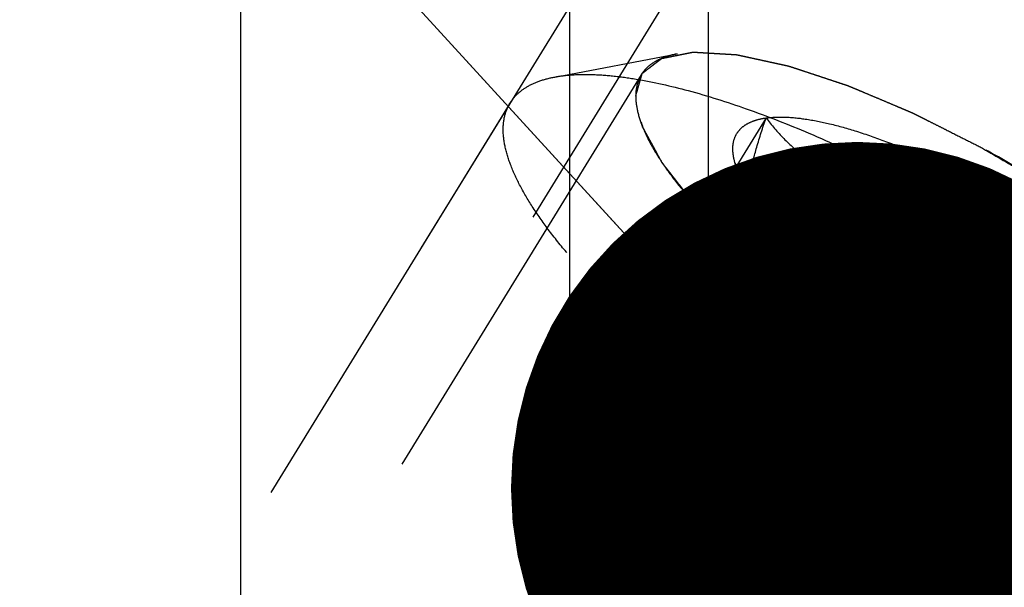
# Model space of a CAD drawing. Units: millimetres. Extents: x 0 to 420, y 0 to 297.
# Drawn here: x 184 to 189, y 172 to 175 of the extents above; entities that cross this region are included whole.
import ezdxf
from ezdxf.enums import TextEntityAlignment as Align

# ---------------------------------------------------------------- set-up
doc = ezdxf.new("R2010")
doc.units = ezdxf.units.MM
doc.header["$LTSCALE"] = 23.1
doc.linetypes.add('HIDDEN', pattern=[0.2, 0.1, -0.1])
doc.layers.get('0').update_dxf_attribs({"linetype": 'CONTINUOUS'})
for name, color, linetype in [('10010060_HP_HL', 7, 'CONTINUOUS'), ('30338318_CL', 7, 'CONTINUOUS'), ('30338318_DIM', 7, 'CONTINUOUS'), ('30338318_HL', 7, 'CONTINUOUS'), ('606359260-000-00-ED1_CL', 7, 'CONTINUOUS')]:
    doc.layers.add(name, color=color, linetype=linetype)
doc.styles.get("Standard").update_dxf_attribs({"font": 'TXT.SHX', "width": 0.7})
doc.dimstyles.new('DIMSTYLE_5', dxfattribs={"dimtxt": 3.5, "dimasz": 3.5, "dimexe": 0.18, "dimexo": 0.0625, "dimgap": 0.09, "dimtad": 1, "dimdec": 3, "dimdsep": 46, "dimtxsty": 'STANDARD', "dimblk": '_FILLED', "dimblk1": '_FILLED', "dimblk2": '_FILLED', "dimcen": 0.09, "dimclrt": 2, "dimadec": 0, "dimazin": 0, "dimtp": 0.15, "dimtm": 0.15, "dimtfac": 1, "dimtdec": 3, "dimtofl": 0, "dimtmove": 0, "dimatfit": 3, "dimldrblk": '_FILLED', "dimfxl": 1, "dimtolj": 1, "dimarcsym": 0})
doc.dimstyles.get("Standard").update_dxf_attribs({"dimtxt": 3.5, "dimasz": 3.5, "dimexe": 0.18, "dimexo": 0.0625, "dimgap": 0.09, "dimtad": 1, "dimdec": 3, "dimdsep": 46, "dimtxsty": 'STANDARD', "dimblk": '_FILLED', "dimblk1": '_FILLED', "dimblk2": '_FILLED', "dimcen": 0.09, "dimclrt": 2, "dimadec": 0, "dimazin": 0, "dimtol": 1, "dimtp": 0.005, "dimtm": 0.005, "dimtfac": 1, "dimtdec": 3, "dimtofl": 0, "dimtmove": 0, "dimatfit": 3, "dimldrblk": '_FILLED', "dimfxl": 1, "dimtolj": 1, "dimarcsym": 0})

# ---------------------------------------------------------------- blocks, each defined once
blk = doc.blocks.new('_FILLED')
at = {"color": 0, "linetype": 'BYBLOCK'}
blk.add_solid([(0, 0), (-1, 0.125), (-1, -0.125)], dxfattribs=at)
blk = doc.blocks.new('*D6')
at = {"layer": '30338318_DIM', "color": 3, "linetype": 'CONTINUOUS'}
for p, q in [((177.2034, 178.8493), (177.2034, 220.1326)), ((257.2034, 172.0708), (257.2034, 220.1326)), ((177.2034, 218.6326), (217.2034, 218.6326)), ((257.2034, 218.6326), (217.2034, 218.6326))]:
    blk.add_line(p, q, dxfattribs=at)
at = {"layer": '30338318_DIM', "color": 3, "linetype": 'CONTINUOUS', "xscale": 3.5, "yscale": 3.5, "zscale": 3.5, "rotation": 180}
blk.add_blockref('_FILLED', (177.2034, 218.6326), dxfattribs=at)
at = {"layer": '30338318_DIM', "color": 3, "linetype": 'CONTINUOUS', "xscale": 3.5, "yscale": 3.5, "zscale": 3.5}
blk.add_blockref('_FILLED', (257.2034, 218.6326), dxfattribs=at)
at = {"layer": '30338318_DIM', "color": 2, "linetype": 'CONTINUOUS', "width": 0.785714}
blk.add_text('80', height=3.5, dxfattribs=at).set_placement((217.2034, 219.5076), align=Align.CENTER)

msp = doc.modelspace()

# ---------------------------------------------------------------- linework, layer by layer
at = {"layer": '10010060_HP_HL', "color": 6, "linetype": 'HIDDEN'}
for p, q in [((186.3536, 174.9548), (186.9719, 175.0714)), ((186.7908, 174.9659), (184.4208, 171.1085)), ((186.1283, 174.8237), (184.2483, 171.7638)), ((187.4209, 174.7478), (185.9209, 172.3065)), ((187.2648, 174.5191), (187.3299, 174.2949)), ((188.5034, 174.4074), (187.0034, 171.966)), ((187.4209, 174.2542), (185.9209, 171.8128)), ((188.5034, 173.42), (187.0034, 170.9787))]:
    msp.add_line(p, q, dxfattribs=at)
for points, knots in [([(186.7627, 174.8581), (186.7655, 174.8677), (186.7696, 174.8822), (186.7751, 174.9014), (186.7793, 174.9159), (186.7834, 174.9303), (186.7869, 174.9423), (186.7896, 174.952), (186.7914, 174.958), (186.7927, 174.9628), (186.7938, 174.9664), (186.7946, 174.9695), (186.7954, 174.9718), (186.7955, 174.9738), (186.7975, 174.9748), (186.7994, 174.9764), (186.802, 174.9783), (186.805, 174.9807), (186.8091, 174.9838), (186.8143, 174.9877), (186.8224, 174.994), (186.8327, 175.0018), (186.8449, 175.0112), (186.8572, 175.0206), (186.8674, 175.0285), (186.8756, 175.0347), (186.8817, 175.0394), (186.8869, 175.0433), (186.8904, 175.0461), (186.8926, 175.0476), (186.8938, 175.049), (186.8966, 175.0493), (186.8998, 175.05), (186.9057, 175.0511), (186.914, 175.0528), (186.9239, 175.0548), (186.9372, 175.0575), (186.9538, 175.0608), (186.9738, 175.0648), (186.9937, 175.0688), (187.0103, 175.0721), (187.0236, 175.0748), (187.0336, 175.0768), (187.0419, 175.0784), (187.0477, 175.0796), (187.0511, 175.0802), (187.0533, 175.0809), (187.057, 175.0805), (187.0615, 175.0803), (187.0695, 175.0798), (187.0809, 175.0791), (187.0946, 175.0783), (187.1128, 175.0772), (187.1357, 175.0758), (187.163, 175.0742), (187.1904, 175.0725), (187.2132, 175.0712), (187.2315, 175.0701), (187.2451, 175.0693), (187.2566, 175.0685), (187.2645, 175.0681), (187.2692, 175.0678), (187.2723, 175.0678), (187.2767, 175.0667), (187.2821, 175.0655), (187.2917, 175.0634), (187.3053, 175.0605), (187.3218, 175.0569), (187.3436, 175.0521), (187.371, 175.0461), (187.4038, 175.039), (187.4366, 175.0318), (187.464, 175.0258), (187.4858, 175.0211), (187.5022, 175.0175), (187.5159, 175.0145), (187.5255, 175.0125), (187.531, 175.0112), (187.5349, 175.0105), (187.5398, 175.0087), (187.5459, 175.0068), (187.5569, 175.0031), (187.5725, 174.998), (187.5912, 174.9918), (187.6161, 174.9835), (187.6473, 174.9732), (187.6848, 174.9608), (187.7222, 174.9484), (187.7534, 174.9381), (187.7783, 174.9299), (187.797, 174.9237), (187.8126, 174.9185), (187.8235, 174.9149), (187.8298, 174.9128), (187.8343, 174.9115), (187.8396, 174.9091), (187.8463, 174.9063), (187.8582, 174.9013), (187.8751, 174.8942), (187.8954, 174.8856), (187.9224, 174.8742), (187.9563, 174.8599), (187.9969, 174.8428), (188.0375, 174.8257), (188.0713, 174.8114), (188.0984, 174.8), (188.1187, 174.7914), (188.1357, 174.7842), (188.1475, 174.7793), (188.1543, 174.7764), (188.1593, 174.7744), (188.1647, 174.7715), (188.1719, 174.768), (188.1844, 174.7616), (188.2023, 174.7526), (188.2238, 174.7418), (188.2525, 174.7274), (188.2884, 174.7094), (188.3457, 174.6805), (188.4174, 174.6444), (188.4747, 174.6156), (188.5034, 174.6012)], [0, 0, 0, 0, 0.03125, 0.046875, 0.0625, 0.078125, 0.09375, 0.101562, 0.109375, 0.113281, 0.117188, 0.121094, 0.123047, 0.125, 0.126953, 0.128906, 0.132812, 0.136719, 0.140625, 0.148438, 0.15625, 0.171875, 0.1875, 0.203125, 0.21875, 0.226562, 0.234375, 0.242188, 0.246094, 0.248047, 0.25, 0.251953, 0.253906, 0.257812, 0.265625, 0.273438, 0.28125, 0.296875, 0.3125, 0.328125, 0.34375, 0.351562, 0.359375, 0.367188, 0.371094, 0.373047, 0.375, 0.376953, 0.378906, 0.382812, 0.390625, 0.398438, 0.40625, 0.421875, 0.4375, 0.453125, 0.46875, 0.476562, 0.484375, 0.492188, 0.496094, 0.498047, 0.5, 0.501953, 0.503906, 0.507812, 0.515625, 0.523438, 0.53125, 0.546875, 0.5625, 0.578125, 0.59375, 0.601562, 0.609375, 0.617188, 0.621094, 0.623047, 0.625, 0.626953, 0.628906, 0.632812, 0.640625, 0.648438, 0.65625, 0.671875, 0.6875, 0.703125, 0.71875, 0.726562, 0.734375, 0.742188, 0.746094, 0.748047, 0.75, 0.751953, 0.753906, 0.757812, 0.765625, 0.773438, 0.78125, 0.796875, 0.8125, 0.828125, 0.84375, 0.851562, 0.859375, 0.867188, 0.871094, 0.873047, 0.875, 0.876953, 0.878906, 0.882812, 0.890625, 0.898438, 0.90625, 0.921875, 0.9375, 0.96875, 1, 1, 1, 1]), ([(186.9719, 175.0714), (186.9556, 175.0683), (186.9247, 175.0609), (186.8821, 175.0447), (186.8455, 175.0242), (186.8152, 174.9991), (186.7915, 174.9695), (186.7686, 174.9237), (186.7627, 174.8844), (186.7627, 174.8581)], [0, 0, 0, 0, 0.151528, 0.289433, 0.415857, 0.533751, 0.646916, 0.7597, 1, 1, 1, 1]), ([(190.2282, 173.0707), (190.2217, 173.0932), (190.2045, 173.1399), (190.1699, 173.2106), (190.1251, 173.2856), (190.0491, 173.3952), (189.9295, 173.539), (189.7571, 173.7144), (189.5544, 173.895), (189.3263, 174.0762), (189.0782, 174.2537), (188.8162, 174.4231), (188.5467, 174.5803), (188.2762, 174.7213), (188.0115, 174.8429), (187.7588, 174.9421), (187.5244, 175.0166), (187.3422, 175.0583), (187.21, 175.0766), (187.1229, 175.0826), (187.0442, 175.0815), (186.9948, 175.0757), (186.9719, 175.0714)], [0, 0, 0, 0, 0.017674, 0.037481, 0.059477, 0.083654, 0.138293, 0.20062, 0.269465, 0.343401, 0.420826, 0.500023, 0.579219, 0.656642, 0.730574, 0.799413, 0.861733, 0.916363, 0.940537, 0.962529, 0.982332, 1, 1, 1, 1]), ([(186.1283, 174.8237), (186.1386, 174.8404), (186.1646, 174.8721), (186.2164, 174.9096), (186.2805, 174.938), (186.3281, 174.95), (186.3536, 174.9548)], [0, 0, 0, 0, 0.219538, 0.452544, 0.710112, 1, 1, 1, 1]), ([(186.3536, 174.9548), (186.3821, 174.9602), (186.4435, 174.9674), (186.5414, 174.9688), (186.6498, 174.9613), (186.8142, 174.9385), (187.0409, 174.8867), (187.3324, 174.794), (187.6467, 174.6706), (187.976, 174.5194), (188.3124, 174.3439), (188.6476, 174.1484), (188.9735, 173.9377), (189.282, 173.717), (189.5658, 173.4915), (189.8179, 173.267), (190.0322, 173.0488), (190.181, 172.87), (190.2755, 172.7336), (190.3312, 172.6403), (190.3743, 172.5523), (190.3956, 172.4943), (190.4037, 172.4664)], [0, 0, 0, 0, 0.017669, 0.037474, 0.059468, 0.083644, 0.138278, 0.200601, 0.269443, 0.343378, 0.420802, 0.499999, 0.579196, 0.65662, 0.730555, 0.799397, 0.861721, 0.916355, 0.940531, 0.962525, 0.982329, 1, 1, 1, 1]), ([(188.5034, 173.2262), (188.4752, 173.2426), (188.4189, 173.2754), (188.3484, 173.3163), (188.2921, 173.3491), (188.2498, 173.3736), (188.2146, 173.3941), (188.1899, 173.4084), (188.1759, 173.4167), (188.1652, 173.4226), (188.1552, 173.4295), (188.1416, 173.4384), (188.1179, 173.4542), (188.0704, 173.4855), (188.0162, 173.5214), (187.962, 173.5573), (187.9214, 173.5842), (187.8875, 173.6066), (187.8637, 173.6223), (187.8503, 173.6313), (187.8398, 173.6379), (187.8308, 173.6451), (187.8182, 173.6544), (187.7963, 173.6709), (187.7651, 173.6944), (187.7276, 173.7226), (187.6901, 173.7509), (187.6526, 173.7791), (187.6151, 173.8073), (187.5839, 173.8308), (187.5619, 173.8473), (187.5496, 173.8567), (187.5398, 173.8637), (187.5318, 173.871), (187.5206, 173.8806), (187.5011, 173.8975), (187.4732, 173.9216), (187.4398, 173.9506), (187.4063, 173.9796), (187.3729, 174.0085), (187.345, 174.0326), (187.3227, 174.0519), (187.306, 174.0664), (187.2921, 174.0785), (187.2823, 174.0869), (187.2768, 174.0918), (187.2723, 174.0954), (187.2692, 174.0988), (187.2646, 174.1034), (187.2568, 174.1115), (187.2456, 174.123), (187.2321, 174.1368), (187.2141, 174.1551), (187.1917, 174.1781), (187.1647, 174.2057), (187.1378, 174.2333), (187.1153, 174.2563), (187.0973, 174.2747), (187.0838, 174.2885), (187.0726, 174.3), (187.0647, 174.308), (187.0603, 174.3126), (187.0566, 174.3161), (187.0545, 174.3192), (187.051, 174.3235), (187.0452, 174.331), (187.0368, 174.3417), (187.0268, 174.3546), (187.0134, 174.3717), (186.9967, 174.3931), (186.9766, 174.4187), (186.9566, 174.4444), (186.9398, 174.4658), (186.9265, 174.4829), (186.9164, 174.4957), (186.9081, 174.5064), (186.9022, 174.5139), (186.8989, 174.5182), (186.8961, 174.5215), (186.8949, 174.5242), (186.8927, 174.5281), (186.8891, 174.5347), (186.8839, 174.5442), (186.8777, 174.5556), (186.8695, 174.5707), (186.8591, 174.5897), (186.8467, 174.6125), (186.8343, 174.6353), (186.8239, 174.6542), (186.8157, 174.6694), (186.8094, 174.6808), (186.8043, 174.6903), (186.8006, 174.697), (186.7987, 174.7007), (186.7967, 174.7037), (186.7966, 174.706), (186.7957, 174.7092), (186.7946, 174.7148), (186.7927, 174.7229), (186.7906, 174.7326), (186.7877, 174.7454), (186.7842, 174.7615), (186.7784, 174.7873), (186.7713, 174.8195), (186.7656, 174.8452), (186.7627, 174.8581)], [0, 0, 0, 0, 0.03125, 0.0625, 0.078125, 0.09375, 0.109375, 0.117188, 0.121094, 0.125, 0.128906, 0.132812, 0.140625, 0.15625, 0.1875, 0.203125, 0.21875, 0.234375, 0.242188, 0.246094, 0.25, 0.253906, 0.257812, 0.265625, 0.28125, 0.296875, 0.3125, 0.328125, 0.34375, 0.359375, 0.367188, 0.371094, 0.375, 0.378906, 0.382812, 0.390625, 0.40625, 0.421875, 0.4375, 0.453125, 0.46875, 0.476562, 0.484375, 0.492188, 0.496094, 0.498047, 0.5, 0.501953, 0.503906, 0.507812, 0.515625, 0.523438, 0.53125, 0.546875, 0.5625, 0.578125, 0.59375, 0.601562, 0.609375, 0.617188, 0.621094, 0.623047, 0.625, 0.626953, 0.628906, 0.632812, 0.640625, 0.648438, 0.65625, 0.671875, 0.6875, 0.703125, 0.71875, 0.726562, 0.734375, 0.742188, 0.746094, 0.748047, 0.75, 0.751953, 0.753906, 0.757812, 0.765625, 0.773438, 0.78125, 0.796875, 0.8125, 0.828125, 0.84375, 0.851562, 0.859375, 0.867188, 0.871094, 0.873047, 0.875, 0.876953, 0.878906, 0.882812, 0.890625, 0.898438, 0.90625, 0.921875, 0.9375, 0.96875, 1, 1, 1, 1]), ([(186.7627, 174.8581), (186.7627, 174.834), (186.7696, 174.7817), (186.7959, 174.701), (186.8383, 174.613), (186.8964, 174.5185), (186.9698, 174.4182), (187.0578, 174.3131), (187.1595, 174.2041), (187.3168, 174.0507), (187.541, 173.8578), (187.8391, 173.634), (188.1622, 173.4203), (188.4979, 173.2249), (188.8335, 173.0552), (189.1563, 172.9176), (189.4134, 172.8307), (189.6033, 172.7827), (189.7296, 172.759), (189.8443, 172.7462), (189.9464, 172.7444), (190.0349, 172.7538), (190.1094, 172.7744), (190.1693, 172.8066), (190.2133, 172.8511), (190.2393, 172.9071), (190.2441, 172.9482), (190.2441, 172.9693)], [0, 0, 0, 0, 0.016463, 0.035601, 0.057716, 0.08292, 0.111189, 0.142403, 0.176375, 0.212865, 0.292232, 0.377916, 0.466974, 0.556293, 0.642749, 0.723359, 0.795447, 0.827602, 0.856869, 0.883101, 0.90624, 0.926344, 0.943646, 0.958651, 0.972227, 0.98559, 1, 1, 1, 1]), ([(186.0933, 174.6896), (186.0933, 174.7138), (186.0984, 174.7607), (186.1166, 174.8045), (186.1283, 174.8237)], [0, 0, 0, 0, 0.518834, 1, 1, 1, 1]), ([(187.2648, 174.519), (187.2605, 174.534), (187.2541, 174.5628), (187.2523, 174.6048), (187.2594, 174.6426), (187.2755, 174.6754), (187.3006, 174.7027), (187.3338, 174.724), (187.3746, 174.7395), (187.4048, 174.7456), (187.4209, 174.7478)], [0, 0, 0, 0, 0.142996, 0.269443, 0.383643, 0.491759, 0.601156, 0.718961, 0.85074, 1, 1, 1, 1]), ([(187.3299, 174.2948), (187.327, 174.3049), (187.3237, 174.3286), (187.3244, 174.3685), (187.3301, 174.4165), (187.3452, 174.495), (187.3751, 174.6067), (187.4045, 174.6987), (187.4209, 174.7478)], [0, 0, 0, 0, 0.067378, 0.15262, 0.256559, 0.378291, 0.666764, 1, 1, 1, 1]), ([(187.4209, 174.7478), (187.4509, 174.7521), (187.5176, 174.7543), (187.6254, 174.7434), (187.748, 174.7186), (187.8834, 174.6804), (188.0293, 174.6292), (188.2399, 174.5428), (188.3978, 174.4647), (188.5034, 174.4074)], [0, 0, 0, 0, 0.07918, 0.173464, 0.282535, 0.405421, 0.540613, 0.686225, 1, 1, 1, 1]), ([(187.4209, 174.7478), (187.449, 174.7117), (187.5088, 174.6419), (187.6119, 174.5486), (187.7309, 174.4714), (187.8662, 174.4153), (188.0152, 174.3831), (188.1735, 174.3735), (188.3376, 174.3824), (188.4478, 174.3979), (188.5034, 174.4074)], [0, 0, 0, 0, 0.113969, 0.228567, 0.345138, 0.465547, 0.591363, 0.722956, 0.859564, 1, 1, 1, 1]), ([(190.3885, 172.2062), (190.3764, 172.1865), (190.3443, 172.1495), (190.279, 172.1082), (190.1971, 172.0798), (190.0993, 172.0639), (189.9864, 172.0603), (189.8589, 172.069), (189.7179, 172.0899), (189.5645, 172.1229), (189.4, 172.1676), (189.1608, 172.2448), (188.8448, 172.3688), (188.4558, 172.5516), (188.0597, 172.7665), (187.6701, 173.0063), (187.3, 173.2628), (186.9622, 173.5274), (186.7099, 173.7531), (186.5339, 173.9315), (186.4205, 174.0578), (186.3227, 174.1795), (186.2412, 174.2955), (186.1768, 174.4048), (186.1299, 174.5068), (186.1009, 174.6007), (186.0933, 174.6614), (186.0933, 174.6896)], [0, 0, 0, 0, 0.012994, 0.027067, 0.04305, 0.061467, 0.082591, 0.106529, 0.133274, 0.162736, 0.194768, 0.229179, 0.304178, 0.385596, 0.470969, 0.557655, 0.642954, 0.724228, 0.799018, 0.833304, 0.8652, 0.894517, 0.921108, 0.944892, 0.965862, 0.98414, 1, 1, 1, 1]), ([(188.5034, 174.6012), (188.5316, 174.5848), (188.5879, 174.552), (188.6584, 174.5111), (188.7147, 174.4783), (188.757, 174.4538), (188.7922, 174.4333), (188.8169, 174.419), (188.8309, 174.4107), (188.8416, 174.4048), (188.8516, 174.3979), (188.8652, 174.389), (188.8889, 174.3732), (188.9364, 174.3419), (188.9906, 174.306), (189.0448, 174.2701), (189.0854, 174.2432), (189.1193, 174.2208), (189.1431, 174.2051), (189.1565, 174.1961), (189.167, 174.1895), (189.176, 174.1823), (189.1886, 174.173), (189.2105, 174.1565), (189.2417, 174.133), (189.2792, 174.1048), (189.3167, 174.0766), (189.3542, 174.0483), (189.3917, 174.0201), (189.4229, 173.9966), (189.4449, 173.9802), (189.4572, 173.9707), (189.467, 173.9637), (189.475, 173.9564), (189.4862, 173.9468), (189.5057, 173.9299), (189.5336, 173.9058), (189.567, 173.8768), (189.6005, 173.8479), (189.6339, 173.8189), (189.6618, 173.7948), (189.6841, 173.7755), (189.7008, 173.761), (189.7147, 173.7489), (189.7245, 173.7405), (189.73, 173.7357), (189.7345, 173.732), (189.7376, 173.7286), (189.7422, 173.724), (189.75, 173.7159), (189.7612, 173.7044), (189.7747, 173.6907), (189.7927, 173.6723), (189.8151, 173.6493), (189.8421, 173.6217), (189.869, 173.5941), (189.8915, 173.5711), (189.9095, 173.5527), (189.923, 173.5389), (189.9342, 173.5275), (189.9421, 173.5194), (189.9465, 173.5148), (189.9502, 173.5113), (189.9523, 173.5082), (189.9558, 173.5039), (189.9616, 173.4964), (189.97, 173.4857), (189.98, 173.4729), (189.9934, 173.4558), (190.0101, 173.4344), (190.0302, 173.4087), (190.0502, 173.383), (190.067, 173.3616), (190.0803, 173.3445), (190.0904, 173.3317), (190.0987, 173.321), (190.1046, 173.3135), (190.1079, 173.3093), (190.1107, 173.3059), (190.1119, 173.3032), (190.1141, 173.2994), (190.1177, 173.2928), (190.1229, 173.2832), (190.1291, 173.2719), (190.1373, 173.2567), (190.1477, 173.2377), (190.1601, 173.2149), (190.1725, 173.1922), (190.1829, 173.1732), (190.1911, 173.158), (190.1974, 173.1466), (190.2025, 173.1371), (190.2062, 173.1305), (190.2081, 173.1267), (190.2101, 173.1237), (190.2102, 173.1214), (190.2111, 173.1182), (190.2122, 173.1126), (190.2141, 173.1045), (190.2162, 173.0949), (190.2191, 173.082), (190.2226, 173.0659), (190.2284, 173.0401), (190.2355, 173.0079), (190.2412, 172.9822), (190.2441, 172.9693)], [0, 0, 0, 0, 0.03125, 0.0625, 0.078125, 0.09375, 0.109375, 0.117188, 0.121094, 0.125, 0.128906, 0.132812, 0.140625, 0.15625, 0.1875, 0.203125, 0.21875, 0.234375, 0.242188, 0.246094, 0.25, 0.253906, 0.257812, 0.265625, 0.28125, 0.296875, 0.3125, 0.328125, 0.34375, 0.359375, 0.367188, 0.371094, 0.375, 0.378906, 0.382812, 0.390625, 0.40625, 0.421875, 0.4375, 0.453125, 0.46875, 0.476562, 0.484375, 0.492188, 0.496094, 0.498047, 0.5, 0.501953, 0.503906, 0.507812, 0.515625, 0.523438, 0.53125, 0.546875, 0.5625, 0.578125, 0.59375, 0.601562, 0.609375, 0.617188, 0.621094, 0.623047, 0.625, 0.626953, 0.628906, 0.632812, 0.640625, 0.648438, 0.65625, 0.671875, 0.6875, 0.703125, 0.71875, 0.726562, 0.734375, 0.742188, 0.746094, 0.748047, 0.75, 0.751953, 0.753906, 0.757812, 0.765625, 0.773438, 0.78125, 0.796875, 0.8125, 0.828125, 0.84375, 0.851562, 0.859375, 0.867188, 0.871094, 0.873047, 0.875, 0.876953, 0.878906, 0.882812, 0.890625, 0.898438, 0.90625, 0.921875, 0.9375, 0.96875, 1, 1, 1, 1]), ([(187.4209, 174.2542), (187.4016, 174.2778), (187.3664, 174.3237), (187.3212, 174.3923), (187.2871, 174.4565), (187.2707, 174.4988), (187.2648, 174.519)], [0, 0, 0, 0, 0.295625, 0.561217, 0.795798, 1, 1, 1, 1]), ([(188.5034, 174.4074), (188.6137, 174.3475), (188.8274, 174.2203), (189.0786, 174.0437), (189.2626, 173.8957), (189.3852, 173.7872), (189.4929, 173.6808), (189.557, 173.6087), (189.5859, 173.5732)], [0, 0, 0, 0, 0.27398, 0.542611, 0.669741, 0.789454, 0.900059, 1, 1, 1, 1]), ([(188.5034, 174.4074), (188.5314, 174.3522), (188.5908, 174.244), (188.693, 174.0905), (188.8105, 173.9507), (188.9444, 173.8299), (189.0931, 173.7324), (189.2521, 173.6589), (189.4172, 173.6065), (189.5296, 173.5829), (189.5859, 173.5732)], [0, 0, 0, 0, 0.130049, 0.259166, 0.386903, 0.512836, 0.636795, 0.759005, 0.879927, 1, 1, 1, 1]), ([(187.4209, 174.2542), (187.4109, 174.2516), (187.3919, 174.2481), (187.368, 174.2508), (187.3526, 174.2589), (187.3389, 174.2716), (187.3327, 174.2852), (187.3299, 174.2948)], [0, 0, 0, 0, 0.274872, 0.50917, 0.619572, 0.733313, 1, 1, 1, 1]), ([(188.5034, 173.42), (188.4471, 173.4297), (188.3347, 173.4533), (188.1696, 173.5057), (188.0105, 173.5792), (187.8619, 173.6767), (187.7279, 173.7975), (187.6104, 173.9373), (187.5083, 174.0908), (187.4489, 174.199), (187.4209, 174.2542)], [0, 0, 0, 0, 0.120073, 0.240995, 0.363205, 0.487164, 0.613097, 0.740835, 0.869951, 1, 1, 1, 1]), ([(188.5034, 173.42), (188.3931, 173.4799), (188.1794, 173.6071), (187.9282, 173.7837), (187.7442, 173.9317), (187.6216, 174.0403), (187.5139, 174.1466), (187.4498, 174.2187), (187.4209, 174.2542)], [0, 0, 0, 0, 0.27398, 0.542611, 0.669741, 0.789454, 0.900059, 1, 1, 1, 1]), ([(189.5859, 173.0796), (189.5304, 173.0701), (189.4201, 173.0546), (189.2561, 173.0457), (189.0977, 173.0553), (188.9487, 173.0875), (188.8134, 173.1436), (188.6944, 173.2208), (188.5914, 173.3141), (188.5315, 173.3839), (188.5034, 173.42)], [0, 0, 0, 0, 0.140436, 0.277044, 0.408638, 0.534453, 0.654862, 0.771433, 0.886031, 1, 1, 1, 1]), ([(189.5859, 173.0796), (189.5559, 173.0753), (189.4892, 173.0731), (189.3814, 173.084), (189.2588, 173.1088), (189.1234, 173.1471), (188.9775, 173.1982), (188.7669, 173.2847), (188.609, 173.3628), (188.5034, 173.42)], [0, 0, 0, 0, 0.07918, 0.173464, 0.282535, 0.405421, 0.540613, 0.686225, 1, 1, 1, 1]), ([(190.2441, 172.9693), (190.2413, 172.9597), (190.2372, 172.9452), (190.2317, 172.926), (190.2275, 172.9115), (190.2234, 172.8971), (190.2199, 172.8851), (190.2172, 172.8754), (190.2154, 172.8694), (190.2141, 172.8646), (190.213, 172.861), (190.2122, 172.858), (190.2114, 172.8556), (190.2113, 172.8536), (190.2093, 172.8526), (190.2074, 172.851), (190.2048, 172.8491), (190.2018, 172.8467), (190.1977, 172.8436), (190.1926, 172.8397), (190.1844, 172.8334), (190.1741, 172.8256), (190.1619, 172.8162), (190.1496, 172.8068), (190.1394, 172.799), (190.1312, 172.7927), (190.1251, 172.788), (190.1199, 172.7841), (190.1164, 172.7813), (190.1142, 172.7798), (190.113, 172.7784), (190.1102, 172.7782), (190.107, 172.7774), (190.1011, 172.7763), (190.0928, 172.7746), (190.0829, 172.7726), (190.0696, 172.77), (190.053, 172.7666), (190.033, 172.7626), (190.0131, 172.7586), (189.9965, 172.7553), (189.9832, 172.7527), (189.9732, 172.7507), (189.9649, 172.749), (189.9591, 172.7478), (189.9557, 172.7472), (189.9535, 172.7465), (189.9498, 172.7469), (189.9453, 172.7471), (189.9373, 172.7477), (189.9259, 172.7483), (189.9122, 172.7491), (189.894, 172.7502), (189.8711, 172.7516), (189.8438, 172.7532), (189.8164, 172.7549), (189.7936, 172.7563), (189.7753, 172.7574), (189.7617, 172.7582), (189.7502, 172.7589), (189.7423, 172.7593), (189.7376, 172.7597), (189.7345, 172.7596), (189.7301, 172.7608), (189.7247, 172.7619), (189.7151, 172.764), (189.7015, 172.767), (189.685, 172.7706), (189.6632, 172.7753), (189.6358, 172.7813), (189.603, 172.7884), (189.5702, 172.7956), (189.5429, 172.8016), (189.521, 172.8063), (189.5046, 172.8099), (189.4909, 172.8129), (189.4813, 172.815), (189.4758, 172.8162), (189.4719, 172.8169), (189.467, 172.8187), (189.4609, 172.8207), (189.4499, 172.8243), (189.4343, 172.8295), (189.4156, 172.8356), (189.3907, 172.8439), (189.3595, 172.8542), (189.322, 172.8666), (189.2846, 172.879), (189.2534, 172.8893), (189.2285, 172.8975), (189.2098, 172.9037), (189.1942, 172.9089), (189.1833, 172.9125), (189.177, 172.9146), (189.1725, 172.9159), (189.1672, 172.9183), (189.1605, 172.9211), (189.1486, 172.9261), (189.1317, 172.9332), (189.1114, 172.9418), (189.0844, 172.9532), (189.0505, 172.9675), (189.0099, 172.9846), (188.9693, 173.0018), (188.9355, 173.016), (188.9084, 173.0275), (188.8881, 173.036), (188.8711, 173.0432), (188.8593, 173.0481), (188.8525, 173.051), (188.8476, 173.053), (188.8421, 173.0559), (188.8349, 173.0594), (188.8224, 173.0658), (188.8045, 173.0748), (188.783, 173.0856), (188.7543, 173.1), (188.7184, 173.1181), (188.6611, 173.1469), (188.5894, 173.183), (188.5321, 173.2118), (188.5034, 173.2262)], [0, 0, 0, 0, 0.03125, 0.046875, 0.0625, 0.078125, 0.09375, 0.101562, 0.109375, 0.113281, 0.117188, 0.121094, 0.123047, 0.125, 0.126953, 0.128906, 0.132812, 0.136719, 0.140625, 0.148438, 0.15625, 0.171875, 0.1875, 0.203125, 0.21875, 0.226562, 0.234375, 0.242188, 0.246094, 0.248047, 0.25, 0.251953, 0.253906, 0.257812, 0.265625, 0.273438, 0.28125, 0.296875, 0.3125, 0.328125, 0.34375, 0.351562, 0.359375, 0.367188, 0.371094, 0.373047, 0.375, 0.376953, 0.378906, 0.382812, 0.390625, 0.398438, 0.40625, 0.421875, 0.4375, 0.453125, 0.46875, 0.476562, 0.484375, 0.492188, 0.496094, 0.498047, 0.5, 0.501953, 0.503906, 0.507812, 0.515625, 0.523438, 0.53125, 0.546875, 0.5625, 0.578125, 0.59375, 0.601562, 0.609375, 0.617188, 0.621094, 0.623047, 0.625, 0.626953, 0.628906, 0.632812, 0.640625, 0.648438, 0.65625, 0.671875, 0.6875, 0.703125, 0.71875, 0.726562, 0.734375, 0.742188, 0.746094, 0.748047, 0.75, 0.751953, 0.753906, 0.757812, 0.765625, 0.773438, 0.78125, 0.796875, 0.8125, 0.828125, 0.84375, 0.851562, 0.859375, 0.867188, 0.871094, 0.873047, 0.875, 0.876953, 0.878906, 0.882812, 0.890625, 0.898438, 0.90625, 0.921875, 0.9375, 0.96875, 1, 1, 1, 1])]:
    msp.add_open_spline(points, degree=3, knots=knots, dxfattribs=at)
at = {"layer": '30338318_CL', "color": 7, "linetype": 'CONTINUOUS'}
for p, q in [((184.7671, 164.7188), (184.7671, 188.4438)), ((186.4284, 185.5664), (186.4284, 164.7188))]:
    msp.add_line(p, q, dxfattribs=at)
at = {"layer": '30338318_CL', "color": 9, "linetype": 'CONTINUOUS'}
msp.add_line((187.1284, 184.7938), (187.1284, 164.7188), dxfattribs=at)
at = {"layer": '30338318_HL', "color": 6, "linetype": 'HIDDEN'}
for p, q in [((191.7233, 183.9301), (183.8733, 171.1534)), ((187.4521, 176.2142), (179.8473, 163.8366))]:
    msp.add_line(p, q, dxfattribs=at)

# ---------------------------------------------------------------- dimensions: what is measured, and where the dimension line sits
at = {"layer": '30338318_DIM', "color": 3, "linetype": 'CONTINUOUS'}
dim = msp.add_linear_dim(base=(177.2034, 218.6326), p1=(257.2034, 172.0708), p2=(177.2034, 178.8493), angle=180, dimstyle='DIMSTYLE_5', dxfattribs=at)
dim.commit()
dim.dimension.update_dxf_attribs({"geometry": '*D6', "text_midpoint": (214.4534, 221.2576), "dimtype": 160})

# ---------------------------------------------------------------- leaders
at = {"layer": '606359260-000-00-ED1_CL', "color": 3, "linetype": 'CONTINUOUS'}
msp.add_leader([(187.8824, 172.8769), (164.7864, 198.1476)], dimstyle='STANDARD', override={"dimtad": 0, "dimldrblk": 'DOT'}, dxfattribs=at)

doc.saveas('drawing.dxf')
